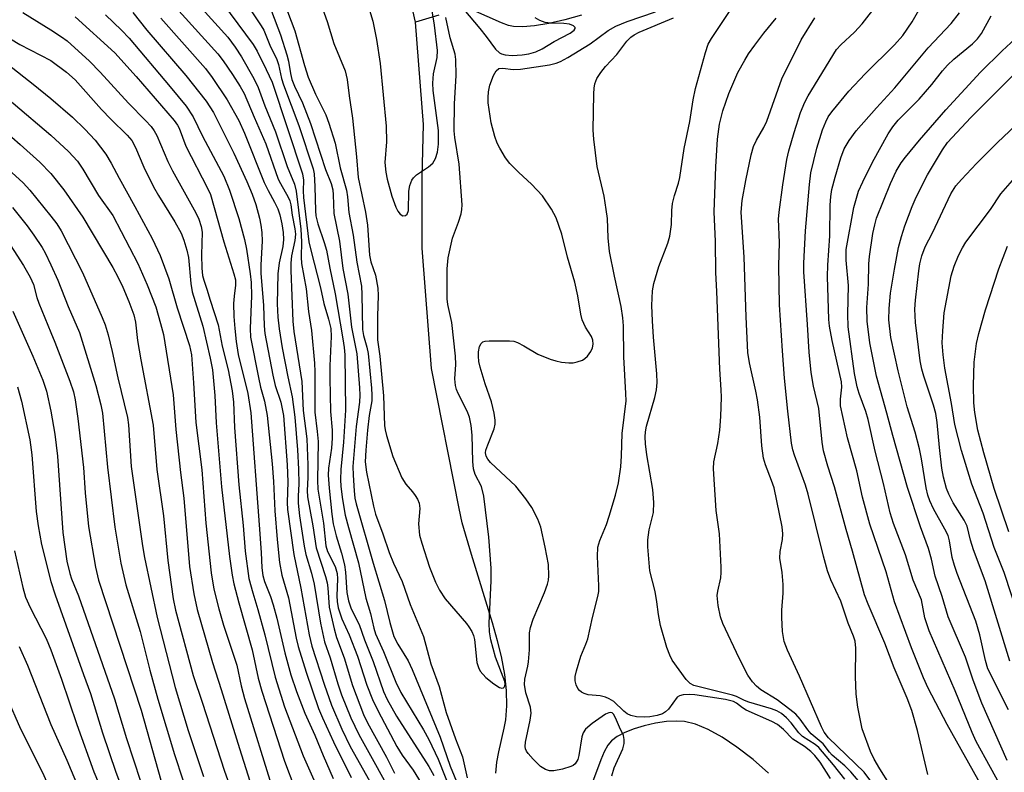
# Model space of a CAD drawing. Units: inches. Extents: x 1177771 to 1183771, y 549457 to 553458.
# Drawn here: x 1178994 to 1179190, y 550746 to 550896 of the extents above; entities that cross this region are included whole.
import ezdxf

# ---------------------------------------------------------------- set-up
doc = ezdxf.new("R2010")
doc.units = ezdxf.units.IN
doc.header["$MEASUREMENT"] = 0
doc.layers.add('HYDRO-Single Line Stream', color=4, linetype='Continuous')
doc.layers.add('Undefined', color=1, linetype='Continuous')

msp = doc.modelspace()

# ---------------------------------------------------------------- linework, layer by layer
at = {"layer": 'HYDRO-Single Line Stream'}
for points in [[(1179072.62, 550895.37), (1179069.21, 550910.29)], [(1179077.23, 550896.75), (1179072.62, 550895.37)], [(1179105.6, 550896.77), (1179102.33, 550895.85), (1179099.14, 550895.11), (1179096.28, 550894.62), (1179093.93, 550894.42), (1179092.09, 550894.51), (1179091.07, 550894.75), (1179089.72, 550895.23), (1179084.02, 550897.75)], [(1179088.6, 550745.96), (1179088.78, 550748.11), (1179089.16, 550750.19), (1179090.24, 550754.88), (1179090.55, 550756.57), (1179090.78, 550759.35), (1179090.72, 550762.36), (1179090.36, 550765.56), (1179089.69, 550769.16), (1179088.94, 550772.25), (1179087.93, 550775.87), (1179083.73, 550789.48), (1179081.91, 550795.73), (1179081.3, 550798.59), (1179075.75, 550826.47), (1179073.9, 550850.38), (1179073.89, 550864.61), (1179074.18, 550875.05), (1179072.62, 550895.37)], [(1179142.88, 550745.91), (1179139.77, 550748.64), (1179136.57, 550751.12), (1179133.64, 550753.07), (1179130.86, 550754.61), (1179128.31, 550755.67), (1179126.13, 550756.21), (1179124.52, 550756.31), (1179122.53, 550756.19), (1179120.35, 550755.87), (1179118.13, 550755.36), (1179116.1, 550754.74), (1179114.24, 550754.01), (1179112.76, 550753.23), (1179111.62, 550752.39), (1179110.9, 550751.51), (1179110.15, 550750.16), (1179109.48, 550748.56), (1179107.43, 550743.08)]]:
    msp.add_lwpolyline(points, dxfattribs=at)
at = {"layer": 'Undefined'}
for points, elevation in [([(1179063.26, 550898.42), (1179064.1, 550895.55), (1179064.83, 550891.9), (1179065.59, 550887.13), (1179066.72, 550874.67), (1179066.82, 550871.59), (1179066.5, 550867.45), (1179066.67, 550865.52), (1179066.98, 550864.13), (1179067.91, 550860.76), (1179068.69, 550858.55), (1179069.06, 550857.79), (1179069.52, 550857.15), (1179070.05, 550856.85), (1179070.6, 550856.89), (1179070.94, 550857.18), (1179071.19, 550857.89), (1179071.25, 550861.75), (1179071.47, 550862.91), (1179071.88, 550863.97), (1179072.19, 550864.42), (1179072.8, 550864.97), (1179075.18, 550866.61), (1179076.04, 550867.34), (1179076.6, 550868.23), (1179077, 550869.51), (1179077.16, 550871.12), (1179077.16, 550873.82), (1179076.14, 550881.77), (1179076.02, 550883.24), (1179076.18, 550885.1), (1179076.88, 550888.36), (1179076.94, 550889.73), (1179076.37, 550894.81), (1179074.37, 550907.03)], 284), ([(1179027.45, 550900.99), (1179035.23, 550892.39), (1179036.73, 550890.39), (1179037.97, 550888.46), (1179040.42, 550884.14), (1179041.28, 550882.36), (1179042.61, 550878.76), (1179044.7, 550873.55), (1179047.05, 550866.66), (1179048.49, 550863.13), (1179048.81, 550861.78), (1179049.75, 550854.2), (1179049.87, 550851.67), (1179049.82, 550848.65), (1179049.89, 550847.33), (1179050.83, 550842.32), (1179051.3, 550837.81), (1179051.87, 550834), (1179052.48, 550827.53), (1179052.55, 550825.83), (1179052.55, 550817.76), (1179053.05, 550813.95), (1179053.19, 550811.93), (1179053.08, 550804.17), (1179053.17, 550802.42), (1179054.3, 550795.7), (1179054.74, 550791.15), (1179055.1, 550790.06), (1179056.6, 550787.03), (1179057.02, 550785.67), (1179057.09, 550784.59), (1179056.96, 550781.21), (1179057.03, 550780.13), (1179057.23, 550778.82), (1179057.9, 550776.65), (1179059.4, 550773.46), (1179061.06, 550769.24), (1179062.93, 550763.47), (1179064.06, 550760.6), (1179065.15, 550758.26), (1179068.88, 550751.23), (1179069.92, 550749.54), (1179072.15, 550746.52), (1179075.67, 550740.8)], 296), ([(1179037.36, 550901.48), (1179041.89, 550894.67), (1179042.38, 550893.76), (1179043.61, 550890.82), (1179045, 550887.93), (1179045.32, 550886.95), (1179045.94, 550884.18), (1179046.31, 550882.91), (1179049.38, 550874.82), (1179052.22, 550866.2), (1179052.4, 550865.19), (1179052.56, 550862.69), (1179052.67, 550857.82), (1179052.77, 550856.81), (1179053.14, 550855.28), (1179054.42, 550851.53), (1179054.85, 550849.99), (1179055.51, 550846.41), (1179056.63, 550841.31), (1179058.13, 550832.37), (1179058.39, 550830.61), (1179058.51, 550829.17), (1179058.69, 550818.16), (1179058.29, 550811.83), (1179057.73, 550806.36), (1179057.65, 550804.39), (1179057.7, 550802.96), (1179058.06, 550800.42), (1179058.62, 550797.31), (1179059.24, 550794.82), (1179061.26, 550787.78), (1179062.68, 550780.78), (1179063.66, 550777.68), (1179064.32, 550774.82), (1179064.66, 550773.68), (1179066.19, 550770.16), (1179068.65, 550764.05), (1179069.7, 550761.98), (1179074.17, 550754.59), (1179075.24, 550752.66), (1179077.08, 550748.71), (1179079.9, 550741.72)], 292), ([(1179174.55, 550745.68), (1179172.52, 550754.45), (1179171.41, 550758.42), (1179170.48, 550760.89), (1179167.87, 550766.87), (1179165.99, 550771.83), (1179162.67, 550779.57), (1179161.96, 550781.4), (1179159.56, 550790.1), (1179158.28, 550794.43), (1179156.01, 550802.89), (1179154.63, 550807.03), (1179153.78, 550810.08), (1179153.51, 550811.8), (1179152.9, 550818.47), (1179151.84, 550822.93), (1179151.34, 550825.68), (1179150.93, 550829.69), (1179150.63, 550835.23), (1179149.91, 550845.72), (1179149.9, 550847.4), (1179150.22, 550853.85), (1179150.98, 550863.06), (1179151.3, 550865.43), (1179152.48, 550870.32), (1179153.63, 550873.94), (1179154.24, 550875.58), (1179154.76, 550876.55), (1179155.47, 550877.56), (1179158.82, 550881.68), (1179162.06, 550885.08), (1179167.93, 550890.87), (1179169.56, 550892.71), (1179171.46, 550895.46), (1179174.45, 550900.75)], 300), ([(1178945.65, 550900.25), (1178950.7, 550895.42), (1178952.2, 550894.28), (1178957.09, 550891.32), (1178958.27, 550890.51), (1178959.29, 550889.56), (1178960.88, 550887.57), (1178961.55, 550886.91), (1178962.47, 550886.36), (1178965.72, 550884.84), (1178967.13, 550884.06), (1178970, 550881.92), (1178971.71, 550880.75), (1178980.2, 550875.48), (1178986.2, 550870.88), (1178994.48, 550863.39), (1178995.8, 550861.92), (1179000, 550856.77)], 318), ([(1179023.54, 550899.73), (1179033.24, 550889.08), (1179034.33, 550887.66), (1179036.18, 550884.95), (1179037.71, 550882.61), (1179038.52, 550881.18), (1179040.46, 550876.48), (1179042.79, 550871.17), (1179045.27, 550864.15), (1179045.7, 550863.25), (1179047.25, 550860.54), (1179047.56, 550859.81), (1179047.78, 550859.01), (1179048.05, 550857), (1179048.6, 550854.25), (1179048.7, 550853.2), (1179048.59, 550851.91), (1179047.93, 550848.89), (1179047.81, 550847.41), (1179047.81, 550845.95), (1179048.17, 550835.91), (1179048.4, 550833.81), (1179049.94, 550823.87), (1179050.26, 550818.09), (1179050.94, 550812.44), (1179051.19, 550807.3), (1179051.17, 550804.79), (1179051.01, 550802.16), (1179051.1, 550800.95), (1179052.19, 550795.18), (1179052.85, 550790.8), (1179054.7, 550785.07), (1179055.04, 550783.8), (1179055.17, 550782.84), (1179055.41, 550778.99), (1179056.4, 550774.67), (1179056.9, 550772.94), (1179058.39, 550768.86), (1179060.02, 550763.38), (1179062.23, 550757.61), (1179063.05, 550755.95), (1179066.8, 550749.12), (1179068.41, 550745.92)], 298), ([(1179034.21, 550899.16), (1179040.31, 550890.96), (1179041.1, 550889.59), (1179042.9, 550885.98), (1179044.03, 550883.41), (1179050.11, 550865.2), (1179050.3, 550863.94), (1179050.24, 550861.85), (1179050.31, 550860.47), (1179051.39, 550851.69), (1179051.74, 550850.02), (1179053.68, 550842.51), (1179054.37, 550839.43), (1179055.3, 550836.26), (1179055.71, 550834.42), (1179055.8, 550832.84), (1179055.56, 550826.97), (1179055.55, 550824.52), (1179055.68, 550817.89), (1179056, 550814.21), (1179056.03, 550812.57), (1179055.89, 550810.6), (1179055.29, 550806.6), (1179055.22, 550805.21), (1179055.41, 550802.62), (1179055.94, 550797.48), (1179056.21, 550795.58), (1179056.78, 550793.19), (1179057.89, 550789.7), (1179058.48, 550787.38), (1179058.68, 550785.93), (1179058.91, 550781.89), (1179059.23, 550780.24), (1179059.82, 550778.62), (1179061.41, 550775.52), (1179062.44, 550772.45), (1179064.14, 550768.17), (1179066.23, 550762.2), (1179066.98, 550760.62), (1179068.83, 550757.3), (1179075.22, 550747.29), (1179076.22, 550745.49)], 294), ([(1179053.73, 550899.01), (1179055.04, 550895.51), (1179056.37, 550891.12), (1179058.62, 550885.67), (1179059, 550883.98), (1179059.36, 550880.7), (1179060.05, 550876.26), (1179060.87, 550868.6), (1179061.19, 550864.49), (1179062.65, 550857.6), (1179063.07, 550854.99), (1179063.42, 550849), (1179063.72, 550847.72), (1179064.65, 550845.06), (1179065.11, 550842.43), (1179065.18, 550841.02), (1179065.03, 550836.87), (1179065.06, 550832.19), (1179065.48, 550828.91), (1179066.25, 550821), (1179066.45, 550815.13), (1179066.56, 550814.27), (1179066.83, 550813.14), (1179068.1, 550808.93), (1179069.89, 550804.73), (1179070.65, 550803.42), (1179071.99, 550801.9), (1179072.51, 550801.19), (1179072.97, 550800.46), (1179073.31, 550799.69), (1179073.45, 550798.61), (1179073.19, 550795.52), (1179073.4, 550793.29), (1179073.84, 550791.69), (1179075.4, 550786.96), (1179076.54, 550783.93), (1179077.39, 550782.38), (1179078.51, 550780.65), (1179082.72, 550775.75), (1179083.23, 550775.06), (1179083.79, 550774.1), (1179084.12, 550773.35), (1179084.34, 550772.54), (1179084.82, 550767.98), (1179085.14, 550766.96), (1179085.49, 550766.25), (1179086.59, 550765), (1179088.16, 550763.7), (1179089.34, 550762.99), (1179089.76, 550762.88), (1179090.1, 550762.93), (1179090.27, 550763.06), (1179090.39, 550763.29), (1179090.44, 550763.7), (1179090.37, 550764.19), (1179088.53, 550769), (1179087.58, 550772.47), (1179087.29, 550774.08), (1179087.28, 550775.76), (1179087.67, 550784.22), (1179087.68, 550786.73), (1179087.22, 550792.87), (1179086.16, 550801.03), (1179085.74, 550803), (1179084.49, 550805.39), (1179084.14, 550806.5), (1179084.02, 550807.96), (1179083.89, 550813.19), (1179083.65, 550815.15), (1179083.33, 550816.8), (1179082.88, 550818), (1179081.06, 550821.49), (1179080.75, 550822.28), (1179080.56, 550823.06), (1179080.43, 550824.4), (1179080.59, 550827.26), (1179080.52, 550828.92), (1179079.8, 550835.6), (1179079.06, 550839.23), (1179078.9, 550840.35), (1179078.9, 550846.28), (1179079.07, 550848.51), (1179079.93, 550852.38), (1179081.13, 550855.6), (1179081.66, 550857.27), (1179081.83, 550858.12), (1179081.87, 550859.01), (1179081.26, 550867.13), (1179080.43, 550872.41), (1179080.28, 550873.74), (1179080.34, 550879.15), (1179080.67, 550884.79), (1179080.63, 550887.95), (1179080.46, 550888.99), (1179079.47, 550892.23), (1179078.61, 550896.29)], 286), ([(1179166.95, 550743.74), (1179165.01, 550746.81), (1179163.88, 550748.73), (1179163.12, 550750.23), (1179161.49, 550754.77), (1179160.61, 550759.06), (1179160.3, 550761.69), (1179160.17, 550765.18), (1179160.22, 550770.79), (1179160.08, 550772.2), (1179159.76, 550773.22), (1179158.73, 550775.81), (1179157.28, 550780.14), (1179155.28, 550784.38), (1179154.6, 550786.2), (1179153.8, 550789.13), (1179150.75, 550801.43), (1179150.19, 550803.23), (1179148.02, 550809.2), (1179147.7, 550810.27), (1179147.43, 550811.63), (1179146.68, 550818), (1179146.03, 550824.56), (1179145.61, 550829.97), (1179145.07, 550839.1), (1179144.91, 550846.91), (1179145.01, 550851.56), (1179144.86, 550856.15), (1179144.97, 550857.56), (1179145.73, 550863.02), (1179146.53, 550868.03), (1179146.88, 550869.76), (1179147.94, 550873.44), (1179149.22, 550877.41), (1179150.1, 550879.44), (1179150.75, 550880.7), (1179156.41, 550889.93), (1179157.22, 550890.89), (1179160, 550893.41), (1179161.48, 550895.03), (1179164.53, 550898.96)], 298), ([(1178938.41, 550898.31), (1178941.26, 550895.38), (1178948.56, 550886.42), (1178952.84, 550880.8), (1178953.91, 550879.62), (1178956.11, 550877.7), (1178958.51, 550876.27), (1178960.65, 550875.35), (1178964.23, 550874.1), (1178966.37, 550873.26), (1178967.52, 550872.7), (1178969.14, 550871.68), (1178976.97, 550866.3), (1178980.03, 550864.05), (1178982.9, 550861.6), (1178987.7, 550856.83), (1178989.11, 550855.22), (1178990.1, 550853.87), (1178994.56, 550846.93), (1178995.9, 550844.65), (1178996.55, 550843.15), (1178997.23, 550840.56), (1178997.59, 550839.47), (1179000, 550833.63)], 322), ([(1178962.87, 550896.82), (1178971.2, 550891.96), (1178974.62, 550890.17), (1178982.18, 550885.47), (1178990.72, 550880.6), (1178992.48, 550879.29), (1179000, 550872.89)], 314), ([(1178981.23, 550897.31), (1178986.61, 550895.16), (1178988.55, 550894.14), (1178993.87, 550890.93), (1179000, 550887.74)], 310), ([(1178994.43, 550897.32), (1179000, 550893.85)], 308), ([(1179010.89, 550896.86), (1179014.07, 550893.78), (1179015.6, 550892.17), (1179023.77, 550882.5), (1179026.92, 550878.64), (1179028.36, 550876.53), (1179030.18, 550872.69), (1179034.41, 550864.74), (1179035.59, 550861.96), (1179037.42, 550856.29), (1179038.53, 550852.16), (1179038.94, 550850.22), (1179039.67, 550845.3), (1179039.86, 550843.55), (1179039.97, 550840.91), (1179039.71, 550834.42), (1179039.76, 550832.7), (1179041.31, 550824.66), (1179041.77, 550822.72), (1179042.55, 550819.95), (1179043.05, 550817.09), (1179044.03, 550807.49), (1179044.3, 550803.97), (1179044.58, 550798.17), (1179045.04, 550792.43), (1179045.55, 550787.86), (1179046.01, 550785.36), (1179047.3, 550780.8), (1179048.86, 550772.81), (1179049.26, 550771.12), (1179050.83, 550766.02), (1179053.31, 550758.81), (1179054.08, 550756.92), (1179056.24, 550752.14), (1179059.76, 550745.08)], 304), ([(1179016.3, 550897.3), (1179019.15, 550893.8), (1179026.89, 550884.78), (1179030.95, 550879.63), (1179032.4, 550877.43), (1179036.44, 550869.29), (1179039.03, 550863.69), (1179040.11, 550861.15), (1179040.78, 550859.1), (1179041.53, 550856.37), (1179041.82, 550854.97), (1179042, 550853.53), (1179042.06, 550851.79), (1179041.82, 550847.1), (1179041.81, 550845.42), (1179042.34, 550839.02), (1179042.48, 550834.97), (1179042.63, 550833.4), (1179044.17, 550825.11), (1179044.69, 550823.09), (1179045.82, 550819.76), (1179046.33, 550817.1), (1179047.06, 550807.27), (1179047.15, 550803.91), (1179047.06, 550799.82), (1179047.11, 550798.39), (1179048.36, 550789.45), (1179049.76, 550782.73), (1179051.45, 550773.46), (1179051.99, 550771.19), (1179054.42, 550763.67), (1179055.86, 550759.49), (1179057.91, 550754.67), (1179059.59, 550751.26), (1179064, 550743.38)], 302), ([(1179043.93, 550897.59), (1179045.73, 550892.85), (1179046.97, 550888.9), (1179047.3, 550887.62), (1179047.68, 550885.16), (1179047.97, 550883.99), (1179048.52, 550882.63), (1179050.07, 550879.35), (1179051.69, 550875.22), (1179054.71, 550866.03), (1179055.79, 550863.25), (1179056.12, 550862.01), (1179056.23, 550861.03), (1179056.36, 550857.31), (1179057.49, 550851.79), (1179058.15, 550846.36), (1179059.15, 550841.24), (1179059.84, 550834.66), (1179060.91, 550829.36), (1179061.45, 550822.62), (1179061.51, 550821.16), (1179061.45, 550819.74), (1179060.78, 550814.9), (1179060.14, 550806.93), (1179060.16, 550805.23), (1179060.39, 550802.1), (1179060.54, 550800.68), (1179060.77, 550799.56), (1179064.14, 550787.73), (1179066.43, 550780.29), (1179067.49, 550775.91), (1179068.31, 550773.14), (1179069.05, 550771.6), (1179071.1, 550768.32), (1179071.94, 550766.54), (1179077.48, 550753.11), (1179079.52, 550747.35), (1179081.1, 550743.51)], 290), ([(1179047.14, 550897.49), (1179048.56, 550893.64), (1179050.49, 550886.73), (1179051.24, 550884.41), (1179052.69, 550881.04), (1179054.73, 550876.93), (1179055.36, 550875.28), (1179056.6, 550871.28), (1179057.63, 550866.41), (1179058.87, 550861.96), (1179059.06, 550860.65), (1179059.3, 550857.51), (1179060.21, 550853), (1179060.91, 550847.62), (1179061.83, 550842.86), (1179061.94, 550841.22), (1179062.07, 550834.2), (1179062.25, 550833.06), (1179062.9, 550830.68), (1179063.16, 550829.42), (1179063.84, 550822.54), (1179063.92, 550821.14), (1179063.9, 550820.04), (1179063.38, 550817.08), (1179063.02, 550814.21), (1179062.68, 550810.18), (1179062.58, 550807.9), (1179062.81, 550805.85), (1179064.2, 550799.05), (1179064.66, 550797.45), (1179066.11, 550793.53), (1179067.33, 550789.87), (1179068.23, 550787.7), (1179069.94, 550784.1), (1179071.56, 550779.48), (1179074.17, 550773.12), (1179075.67, 550767.72), (1179077.33, 550763.15), (1179078.7, 550758.01), (1179080.53, 550752.75), (1179081.95, 550749.22), (1179082.86, 550745.01)], 288), ([(1179082.21, 550897.9), (1179085.37, 550894.14), (1179086.66, 550892.52), (1179088.51, 550889.98), (1179089.29, 550889.3), (1179089.72, 550889.07), (1179090.42, 550888.86), (1179091.83, 550888.78), (1179093.85, 550888.91), (1179095.18, 550889.11), (1179096.57, 550889.51), (1179097.81, 550890.09), (1179100.17, 550891.51), (1179103.37, 550893.17), (1179104.15, 550893.78), (1179104.36, 550894.12), (1179104.38, 550894.29), (1179104.07, 550894.67), (1179103.21, 550894.97), (1179102.11, 550895.09), (1179099.49, 550895.18), (1179098.37, 550895.33), (1179097.36, 550895.71), (1179096.42, 550896.23)], 286), ([(1179111.69, 550745.38), (1179112.15, 550747), (1179113.83, 550750.75), (1179114.13, 550751.82), (1179114.15, 550752.65), (1179114, 550753.45), (1179113.2, 550755.07), (1179112.43, 550756.98), (1179112.03, 550757.67), (1179111.73, 550757.91), (1179111.43, 550758), (1179111.04, 550757.95), (1179110.42, 550757.69), (1179107.74, 550755.81), (1179106.42, 550754.66), (1179105.97, 550753.93), (1179105.71, 550753.15), (1179105.1, 550749.48), (1179104.89, 550748.67), (1179104.39, 550747.8), (1179104, 550747.47), (1179103.51, 550747.24), (1179101.83, 550746.76), (1179100.1, 550746.43), (1179099.25, 550746.43), (1179098.44, 550746.65), (1179097.48, 550747.28), (1179096, 550748.74), (1179095.02, 550749.84), (1179094.7, 550750.31), (1179094.5, 550750.79), (1179094.41, 550751.27), (1179094.47, 550752.12), (1179095.42, 550756.49), (1179095.59, 550757.9), (1179095.47, 550759.1), (1179094.52, 550761.95), (1179094.27, 550763.58), (1179094.36, 550764.63), (1179094.97, 550767.24), (1179095.1, 550768.12), (1179095.25, 550770.46), (1179095.29, 550773.84), (1179095.5, 550774.95), (1179096.03, 550776.57), (1179098.3, 550781.89), (1179098.87, 550783.53), (1179099.07, 550784.37), (1179099.15, 550785.2), (1179099.08, 550787.47), (1179098.43, 550790.92), (1179097.54, 550794.87), (1179096.94, 550796.46), (1179095.72, 550798.8), (1179094.58, 550800.5), (1179092.57, 550803.02), (1179087.54, 550807.77), (1179086.97, 550808.4), (1179086.63, 550808.99), (1179086.54, 550809.65), (1179086.62, 550810.18), (1179086.97, 550811.25), (1179088.27, 550814.46), (1179088.48, 550815.4), (1179088.47, 550816.15), (1179088.23, 550817.56), (1179087.7, 550819.8), (1179086.48, 550823.41), (1179085.46, 550826.72), (1179085.22, 550827.87), (1179085.11, 550828.95), (1179085.15, 550829.77), (1179085.35, 550830.81), (1179085.65, 550831.46), (1179085.99, 550831.74), (1179086.45, 550831.89), (1179087.26, 550831.98), (1179091.32, 550832), (1179092.16, 550831.88), (1179092.91, 550831.61), (1179094.13, 550830.99), (1179096.94, 550829.33), (1179099.38, 550828.35), (1179100.49, 550827.99), (1179101.63, 550827.75), (1179103.09, 550827.58), (1179103.95, 550827.59), (1179104.77, 550827.76), (1179105.8, 550828.15), (1179106.28, 550828.43), (1179106.8, 550828.9), (1179107.46, 550829.82), (1179107.82, 550830.57), (1179107.97, 550831.33), (1179107.92, 550832.08), (1179107.65, 550832.81), (1179106.44, 550834.69), (1179105.77, 550836.17), (1179105.51, 550837.27), (1179104.91, 550840.89), (1179104.31, 550843.61), (1179102.86, 550848.59), (1179101.72, 550853.2), (1179100.61, 550856.42), (1179099.64, 550858.18), (1179097.88, 550860.83), (1179095.67, 550863.15), (1179093.15, 550865.44), (1179091.35, 550867.26), (1179090.49, 550868.36), (1179089.37, 550870.28), (1179088.87, 550871.28), (1179088.35, 550872.6), (1179087.64, 550875.35), (1179087.08, 550879.3), (1179087.04, 550880.41), (1179087.12, 550881.5), (1179087.41, 550882.87), (1179088.14, 550884.78), (1179088.68, 550885.7), (1179089.2, 550886.13), (1179089.95, 550886.24), (1179092.04, 550885.97), (1179093.49, 550886.06), (1179099.27, 550886.87), (1179100.57, 550887.19), (1179101.42, 550887.53), (1179102.89, 550888.35), (1179107.33, 550891.08), (1179110.96, 550893.69), (1179112.44, 550894.57), (1179114.71, 550895.54), (1179120.38, 550897.41)], 288), ([(1179158.02, 550744.74), (1179155.8, 550747.57), (1179152.84, 550751.03), (1179152.15, 550751.61), (1179149.6, 550753.24), (1179148.88, 550753.98), (1179147.34, 550755.92), (1179146.44, 550756.94), (1179145.43, 550757.79), (1179144.54, 550758.32), (1179143.46, 550758.72), (1179138.92, 550760.04), (1179138.1, 550760.38), (1179136.51, 550761.18), (1179135.68, 550761.48), (1179128, 550763.41), (1179127.26, 550763.77), (1179126.45, 550764.57), (1179123.71, 550768.44), (1179123.19, 550769.44), (1179122.62, 550770.95), (1179121.37, 550775.33), (1179120.94, 550777.49), (1179120.64, 550780.03), (1179120.29, 550782.07), (1179119.21, 550786.2), (1179118.84, 550790.98), (1179118.84, 550792.4), (1179119.09, 550794.34), (1179119.95, 550797.82), (1179120.02, 550799.81), (1179119.81, 550802.38), (1179118.61, 550809.26), (1179118.36, 550811.46), (1179118.29, 550812.85), (1179118.35, 550813.88), (1179118.58, 550815.01), (1179120.26, 550820.67), (1179120.53, 550822.22), (1179120.66, 550823.67), (1179120.63, 550825.43), (1179119.96, 550832.69), (1179119.73, 550835.92), (1179119.66, 550839.02), (1179119.74, 550841.92), (1179120.03, 550843.36), (1179121.04, 550846.78), (1179122.79, 550851.39), (1179123.21, 550852.82), (1179123.53, 550855.11), (1179123.61, 550857.9), (1179123.77, 550859.27), (1179124.14, 550860.89), (1179124.96, 550863.34), (1179125.23, 550864.45), (1179126.09, 550870.26), (1179127.18, 550875.63), (1179127.87, 550879.93), (1179128.34, 550882.15), (1179130.28, 550889.33), (1179130.84, 550891), (1179131.48, 550892.13), (1179135.49, 550898.08)], 292), ([(1179185.52, 550742.95), (1179178.39, 550755.64), (1179174.65, 550762.85), (1179173.7, 550764.89), (1179171.31, 550770.87), (1179167.91, 550780.01), (1179166.28, 550786.03), (1179163.03, 550795.48), (1179161.55, 550800.85), (1179160.45, 550806.11), (1179158.55, 550812.65), (1179157.19, 550819.03), (1179157.16, 550820.34), (1179157.44, 550822.74), (1179157.37, 550823.78), (1179155.5, 550832.05), (1179154.96, 550834.87), (1179154.85, 550836.23), (1179154.62, 550844.8), (1179154.69, 550847.05), (1179155.07, 550852.85), (1179155.12, 550858.96), (1179155.24, 550860.67), (1179155.48, 550862.05), (1179156.13, 550864.51), (1179157.25, 550868.38), (1179157.92, 550870.15), (1179158.91, 550871.86), (1179160.29, 550873.73), (1179164.33, 550878.35), (1179168.02, 550882.33), (1179174.66, 550890.25), (1179179.23, 550895.13), (1179180.86, 550897.25)], 302), ([(1178956.25, 550896.43), (1178960.45, 550893.76), (1178966.56, 550890.3), (1178970.72, 550887.07), (1178971.76, 550886.35), (1178981.41, 550880.66), (1178986.24, 550877.56), (1178988.89, 550875.42), (1178993.91, 550871.02), (1178997.81, 550867.49), (1179000, 550865.25)], 316), ([(1178974.25, 550895.98), (1178976.7, 550895.08), (1178984.61, 550891.2), (1178988.31, 550889.21), (1178989.9, 550888.16), (1178991.53, 550886.95), (1178996.49, 550883.06), (1179000, 550880.16)], 312), ([(1179004.86, 550896.42), (1179012.72, 550889.26), (1179016.98, 550884.58), (1179024.53, 550875.8), (1179025.21, 550874.89), (1179025.56, 550874.29), (1179026.89, 550870.71), (1179031.16, 550862.38), (1179031.76, 550861.07), (1179032.55, 550858.52), (1179034.45, 550851.65), (1179036.46, 550845.32), (1179036.74, 550844.08), (1179036.75, 550843.04), (1179036.47, 550840.87), (1179036.4, 550839.43), (1179036.42, 550836.78), (1179036.6, 550834.39), (1179036.87, 550831.86), (1179037.29, 550829.27), (1179039.19, 550821.49), (1179039.84, 550817.64), (1179041.49, 550795.38), (1179041.86, 550789.82), (1179041.98, 550786.8), (1179042.19, 550785.3), (1179042.55, 550784.09), (1179043.73, 550781.07), (1179044.26, 550779.46), (1179044.99, 550776.76), (1179046.57, 550769.89), (1179047.81, 550765.49), (1179048.88, 550762.22), (1179050.58, 550757.89), (1179052.57, 550753.53), (1179054.19, 550749.45), (1179056.22, 550744.85)], 306), ([(1179021.9, 550896.19), (1179030.79, 550886.18), (1179032.11, 550884.37), (1179035.09, 550879.9), (1179037.4, 550875.84), (1179038.55, 550873.26), (1179042.48, 550863.5), (1179043.25, 550861.91), (1179044.55, 550859.55), (1179045.16, 550858.22), (1179045.56, 550857.01), (1179045.99, 550855.27), (1179046.24, 550853.55), (1179046.34, 550852.11), (1179046.19, 550850.74), (1179045.47, 550847.52), (1179045.2, 550845.32), (1179045.09, 550839.35), (1179045.19, 550836.65), (1179045.44, 550834.37), (1179046.05, 550830.57), (1179047.17, 550824.79), (1179048.02, 550820.84), (1179048.55, 550816.81), (1179049.1, 550810.26), (1179049.31, 550806.46), (1179049.39, 550803.54), (1179049.23, 550801.06), (1179049.27, 550799.66), (1179049.53, 550797.15), (1179050.44, 550791.11), (1179050.78, 550789.45), (1179051.87, 550785.73), (1179052.4, 550783.52), (1179053.66, 550775.81), (1179054.47, 550772.09), (1179055.59, 550768.88), (1179057.14, 550763.73), (1179057.89, 550761.53), (1179059.71, 550756.94), (1179061.28, 550753.66), (1179069.03, 550739.74)], 300), ([(1179155.18, 550744.89), (1179153.15, 550748.12), (1179152.07, 550749.45), (1179151.28, 550750.24), (1179149.99, 550751.23), (1179147.72, 550752.72), (1179145.86, 550754.65), (1179144.64, 550755.64), (1179143.52, 550756.23), (1179138.42, 550758.49), (1179137.67, 550758.93), (1179136.45, 550759.86), (1179135.87, 550760.18), (1179134.31, 550760.59), (1179128.17, 550761.55), (1179127.04, 550761.62), (1179125.9, 550761.53), (1179125.13, 550761.33), (1179124.7, 550761.04), (1179122.93, 550758.65), (1179122.37, 550758.15), (1179121.73, 550757.77), (1179120.71, 550757.41), (1179119.26, 550757.16), (1179118.08, 550757.07), (1179116.61, 550757.17), (1179115.47, 550757.39), (1179114.7, 550757.73), (1179114.04, 550758.26), (1179112.06, 550760.17), (1179111.16, 550760.74), (1179110.41, 550761.03), (1179109.36, 550761.3), (1179106.98, 550761.52), (1179106.16, 550761.79), (1179105.66, 550762.04), (1179105.23, 550762.37), (1179104.92, 550762.79), (1179104.58, 550763.52), (1179104.38, 550764.31), (1179104.39, 550765.16), (1179104.64, 550766.31), (1179105.51, 550769.19), (1179106.52, 550771.58), (1179106.87, 550772.66), (1179107.82, 550776.89), (1179108.91, 550781.07), (1179109.06, 550782.08), (1179109.11, 550783.19), (1179108.82, 550789.03), (1179108.9, 550790.91), (1179109.25, 550792.26), (1179110.58, 550795.4), (1179111.16, 550797.05), (1179112.37, 550801.23), (1179112.97, 550803.74), (1179113.48, 550806.88), (1179113.61, 550809.1), (1179113.7, 550813.51), (1179114.51, 550820.04), (1179114.48, 550821.48), (1179114.06, 550828.8), (1179113.99, 550834.97), (1179113.89, 550836.54), (1179113.5, 550838.78), (1179112.17, 550844.82), (1179111.22, 550849.73), (1179110.93, 550852.48), (1179110.78, 550856.32), (1179110.56, 550858.11), (1179110.13, 550860.75), (1179108.74, 550866.63), (1179108.06, 550872.13), (1179107.96, 550873.87), (1179108.08, 550881.12), (1179108.15, 550882.28), (1179108.29, 550883.1), (1179108.66, 550884.15), (1179109.48, 550885.37), (1179110.43, 550886.54), (1179112.65, 550888.97), (1179114.67, 550891.63), (1179115.43, 550892.38), (1179116.09, 550892.84), (1179117.09, 550893.36), (1179123.94, 550896.23)], 290), ([(1179161.84, 550743.18), (1179159.21, 550746.23), (1179158.03, 550747.38), (1179155.51, 550749.5), (1179154.96, 550750.1), (1179153.7, 550751.75), (1179151.37, 550753.76), (1179150.71, 550754.53), (1179149.15, 550756.68), (1179148.26, 550757.66), (1179147.13, 550758.59), (1179144.55, 550760.5), (1179141.33, 550762.53), (1179140.44, 550763.26), (1179139.64, 550764.08), (1179138.73, 550765.46), (1179137, 550768.81), (1179133.79, 550775.75), (1179133.27, 550777.06), (1179132.83, 550779.32), (1179132.65, 550781.31), (1179132.74, 550782.13), (1179133.35, 550784.79), (1179133.45, 550785.84), (1179133.44, 550786.93), (1179133.07, 550793.56), (1179132.44, 550798.21), (1179131.9, 550806.48), (1179132, 550807.92), (1179132.77, 550811.54), (1179133.17, 550814.17), (1179133.36, 550816.9), (1179133.48, 550820.75), (1179133.46, 550822.21), (1179133.16, 550826.36), (1179132.56, 550841.79), (1179132.34, 550845.56), (1179132.28, 550851.73), (1179132.03, 550857.67), (1179132.36, 550866.61), (1179132.72, 550872.08), (1179133.1, 550875.09), (1179133.76, 550877.74), (1179134.96, 550881.16), (1179136.76, 550885.35), (1179138.13, 550887.85), (1179138.9, 550889.08), (1179140.12, 550890.78), (1179141.92, 550893.16), (1179144.38, 550896.19)], 294), ([(1179163.39, 550744.07), (1179161.88, 550746.11), (1179154.81, 550752.98), (1179153.91, 550754.09), (1179153.38, 550755.14), (1179149, 550765.27), (1179146.61, 550770.44), (1179146, 550772.14), (1179145.65, 550774.12), (1179145.5, 550776.93), (1179145.51, 550778.34), (1179145.78, 550781.75), (1179145.75, 550783.51), (1179145.56, 550785.86), (1179145.1, 550788.73), (1179145.2, 550790.03), (1179145.66, 550792.43), (1179145.68, 550793.55), (1179145.57, 550794.96), (1179143.96, 550802.69), (1179143.47, 550804.19), (1179142.24, 550807.31), (1179141.86, 550808.65), (1179141.53, 550811.08), (1179141.1, 550816.75), (1179140.65, 550820.25), (1179140.33, 550821.97), (1179139.04, 550827.56), (1179138.75, 550829.65), (1179138.38, 550836.74), (1179138.04, 550848.62), (1179137.42, 550857.56), (1179137.59, 550859.88), (1179138.34, 550863.89), (1179139.43, 550868.99), (1179139.88, 550870.64), (1179140.43, 550871.88), (1179141.94, 550874.44), (1179142.54, 550875.71), (1179145.52, 550884.09), (1179149.32, 550891.85), (1179152.07, 550896.27)], 296), ([(1179189.86, 550741.89), (1179184.17, 550752.24), (1179183.37, 550754.02), (1179179.98, 550762.33), (1179174.84, 550774.29), (1179173.98, 550776.83), (1179173.28, 550780.42), (1179171.64, 550784.36), (1179170.13, 550789.38), (1179167.76, 550795.64), (1179167.06, 550797.74), (1179165.72, 550803.59), (1179164.05, 550810.01), (1179162.66, 550816.33), (1179162.2, 550817.89), (1179160.9, 550821.46), (1179160.51, 550822.82), (1179159.98, 550825.46), (1179158.72, 550834.78), (1179158.64, 550837.29), (1179158.76, 550842.98), (1179158.3, 550848.03), (1179158.33, 550850.12), (1179159.82, 550858.49), (1179160.76, 550861.74), (1179161.6, 550863.63), (1179163.58, 550867.52), (1179166.69, 550873.15), (1179167.63, 550874.54), (1179168.64, 550875.86), (1179172.86, 550880.03), (1179175.37, 550882.97), (1179177.5, 550885.72), (1179178.47, 550886.82), (1179179.76, 550888.05), (1179183.46, 550891.07), (1179184.44, 550892.06), (1179185.23, 550893.13), (1179187.15, 550896.62)], 304), ([(1179000, 550893.85), (1179002.15, 550892.49), (1179003.24, 550891.69), (1179007.7, 550887.63), (1179009.85, 550885.44), (1179015.45, 550879.26), (1179018.87, 550875.82), (1179019.97, 550874.6), (1179020.58, 550873.76), (1179021.11, 550872.81), (1179023.33, 550867.67), (1179024.22, 550865.8), (1179028.88, 550857.44), (1179029.48, 550856.15), (1179029.91, 550854.73), (1179030.11, 550853.58), (1179029.97, 550849.1), (1179030.08, 550846.41), (1179030.23, 550844.94), (1179030.46, 550844.03), (1179031.09, 550842.28), (1179031.7, 550840.05), (1179033.31, 550835.13), (1179034.13, 550830.94), (1179035.28, 550826.22), (1179036.11, 550822.02), (1179036.34, 550819.77), (1179036.56, 550814.73), (1179037.42, 550803.31), (1179038.27, 550795.24), (1179038.69, 550790.11), (1179039.43, 550784.68), (1179040.19, 550781.79), (1179041.21, 550778.5), (1179042.62, 550773.47), (1179044.66, 550765.03), (1179046.52, 550759.16), (1179050.26, 550749.37), (1179052.37, 550744.6)], 308), ([(1179190.34, 550748.45), (1179185.31, 550759.89), (1179183.57, 550764.42), (1179182.07, 550769.02), (1179178.58, 550777.02), (1179177.44, 550781.1), (1179176.05, 550785.13), (1179175.3, 550788.5), (1179174.73, 550790.64), (1179173.09, 550794.94), (1179170.54, 550802.75), (1179167.57, 550813.1), (1179166.4, 550817.57), (1179164.34, 550824.93), (1179163, 550831.6), (1179162.47, 550835.87), (1179162.43, 550838.61), (1179162.73, 550843.26), (1179162.81, 550847.29), (1179162.93, 550848.74), (1179163.65, 550853.35), (1179163.99, 550855.02), (1179164.38, 550856.35), (1179167.15, 550863.27), (1179168.28, 550865.71), (1179169.24, 550867.36), (1179170.09, 550868.51), (1179172.88, 550871.87), (1179178.14, 550877.91), (1179185.02, 550885.46), (1179189.37, 550889.69), (1179192.78, 550892.88)], 306), ([(1179000, 550887.74), (1179003.13, 550885.46), (1179004.85, 550883.91), (1179010.1, 550877.98), (1179011.93, 550876.06), (1179015.19, 550872.89), (1179016.11, 550871.81), (1179016.87, 550870.44), (1179018.51, 550866.54), (1179020.45, 550862.61), (1179021.44, 550860.86), (1179024.69, 550855.63), (1179025.92, 550853.37), (1179026.47, 550852.02), (1179027.08, 550850.01), (1179027.41, 550848.57), (1179027.87, 550843.39), (1179028.11, 550841.71), (1179030.24, 550834.89), (1179031.75, 550828.53), (1179032.21, 550826.2), (1179032.66, 550821.07), (1179032.89, 550815.68), (1179033.96, 550802.9), (1179035.58, 550789.08), (1179036.13, 550785.31), (1179036.45, 550783.6), (1179037.4, 550779.8), (1179040.06, 550770.49), (1179041.28, 550764.82), (1179042.03, 550762.25), (1179046.51, 550748.34), (1179050.64, 550737.45)], 310), ([(1179190.64, 550758.51), (1179186.52, 550766.7), (1179186.02, 550768.34), (1179184.93, 550773.45), (1179184.13, 550776.21), (1179180.43, 550785.64), (1179179.85, 550787.28), (1179179.44, 550788.85), (1179178.88, 550792.16), (1179178.59, 550793.22), (1179177.97, 550794.51), (1179175.67, 550798.51), (1179174.94, 550800.12), (1179174.57, 550801.24), (1179174.24, 550802.69), (1179173.31, 550808.48), (1179172.91, 550810.48), (1179172.03, 550813.81), (1179170.42, 550818.82), (1179168.65, 550825.98), (1179167.23, 550832.61), (1179166.82, 550836.16), (1179166.86, 550838.43), (1179167.16, 550841.46), (1179167.91, 550846.25), (1179168.73, 550850.51), (1179169.31, 550852.72), (1179169.99, 550854.88), (1179171.43, 550858.72), (1179172.26, 550860.58), (1179174.47, 550864.99), (1179177.5, 550869.98), (1179178.51, 550871.41), (1179183.12, 550876.44), (1179193.33, 550886.62)], 308), ([(1179000, 550880.16), (1179004.29, 550876.47), (1179006.75, 550874.09), (1179008.81, 550871.87), (1179010.98, 550869.11), (1179012.02, 550867.35), (1179013.58, 550864.37), (1179016.76, 550858.73), (1179020.21, 550852.36), (1179021.75, 550848.94), (1179023.52, 550844.28), (1179025.18, 550838.52), (1179027.58, 550831.05), (1179027.98, 550829.2), (1179028.43, 550823.64), (1179028.84, 550815.7), (1179030.08, 550806.29), (1179030.86, 550795.66), (1179031.92, 550785.81), (1179032.47, 550782.53), (1179033.43, 550778.64), (1179034.38, 550775.36), (1179037.05, 550767.42), (1179037.9, 550763.31), (1179038.56, 550760.78), (1179044.22, 550742.59)], 312), ([(1179190.89, 550768.22), (1179185.97, 550784.22), (1179183.63, 550790.38), (1179183.07, 550792.28), (1179182.4, 550795.1), (1179181.8, 550796.26), (1179179.62, 550799.71), (1179178.72, 550801.48), (1179178.31, 550802.56), (1179177.71, 550804.87), (1179177.37, 550806.62), (1179176.87, 550810.73), (1179176.44, 550815.75), (1179176.16, 550817.48), (1179175.71, 550819.19), (1179173.74, 550824.95), (1179173.37, 550826.32), (1179173.03, 550828.01), (1179172.12, 550835.63), (1179172, 550838.28), (1179172.1, 550840.04), (1179172.74, 550845.87), (1179172.96, 550847.29), (1179173.35, 550848.89), (1179174.04, 550850.65), (1179175.49, 550853.44), (1179179.17, 550861.24), (1179180.17, 550862.79), (1179181.24, 550864.06), (1179184.24, 550867.25), (1179188.41, 550871.45), (1179194.46, 550877.16)], 310), ([(1179000, 550872.89), (1179003.55, 550869.62), (1179005.3, 550867.73), (1179006.39, 550866.14), (1179009.5, 550860.92), (1179012.34, 550856.92), (1179017.35, 550847.34), (1179019.21, 550843.1), (1179020.89, 550838.72), (1179021.86, 550835.44), (1179022.41, 550833.22), (1179024.33, 550821.25), (1179024.9, 550814.3), (1179025.82, 550805.78), (1179026.49, 550800.69), (1179027.64, 550787.03), (1179028.44, 550781.59), (1179029.13, 550778.51), (1179032.18, 550767.97), (1179033.92, 550762.57), (1179037.53, 550750.82), (1179042.15, 550736.4)], 314), ([(1179192.73, 550776.75), (1179189.74, 550785.84), (1179187.8, 550790.86), (1179185.57, 550797.69), (1179183.34, 550803.46), (1179181.28, 550810.17), (1179179.93, 550815.31), (1179179.27, 550819.53), (1179177.92, 550826.53), (1179177.61, 550829.19), (1179177.44, 550831.58), (1179177.54, 550833.96), (1179177.82, 550837.52), (1179179.2, 550844.89), (1179179.81, 550846.83), (1179180.69, 550848.93), (1179181.44, 550850.45), (1179182.13, 550851.57), (1179187.05, 550858.11), (1179189.11, 550861.24), (1179194.67, 550867.59)], 312), ([(1179000, 550865.25), (1179002.62, 550862.03), (1179006.38, 550856.56), (1179012.33, 550846.54), (1179013.37, 550844.68), (1179014.32, 550842.67), (1179015.55, 550839.8), (1179016.54, 550837.14), (1179016.85, 550835.68), (1179017.28, 550832.04), (1179017.9, 550828.22), (1179020.35, 550815.2), (1179021.1, 550806.34), (1179022.44, 550797.16), (1179023.29, 550788.26), (1179024.37, 550780.65), (1179024.82, 550778.4), (1179028.32, 550765.38), (1179030.22, 550759.84), (1179034.53, 550746.53), (1179037.89, 550737.03)], 316), ([(1178992.4, 550858.5), (1178995.28, 550854.88), (1178996.65, 550853), (1178998.26, 550850.55), (1178998.85, 550849.49), (1179000, 550847.08)], 320), ([(1179000, 550856.77), (1179001.18, 550855.26), (1179002.06, 550853.88), (1179006.29, 550845.57), (1179010.25, 550836.63), (1179010.82, 550835.13), (1179011.41, 550833.18), (1179012.23, 550829.86), (1179013.34, 550824.62), (1179015.26, 550816.72), (1179015.44, 550815.23), (1179016.02, 550806.94), (1179018.27, 550791.18), (1179018.68, 550788.83), (1179021.18, 550776.93), (1179024.75, 550762.96), (1179027.34, 550754.41), (1179030.37, 550745.27)], 318), ([(1179190.66, 550793.99), (1179187.74, 550802.57), (1179185.72, 550809.66), (1179184.53, 550814.21), (1179183.91, 550817.68), (1179183.75, 550819.66), (1179183.65, 550823.08), (1179183.76, 550827.75), (1179184.26, 550831.45), (1179184.7, 550833.41), (1179186.03, 550838.12), (1179188.68, 550846.29), (1179190.41, 550850.81)], 314), ([(1179000, 550847.08), (1179001.4, 550844.07), (1179003.48, 550838.83), (1179005.71, 550833.61), (1179008.98, 550823.1), (1179009.95, 550819.22), (1179010.28, 550817.56), (1179011.32, 550806.8), (1179012.77, 550794.92), (1179013.95, 550787.72), (1179014.94, 550783.42), (1179017.77, 550774.14), (1179019.7, 550766.43), (1179021.31, 550760.64), (1179024.64, 550749.62), (1179026.25, 550744.64)], 320), ([(1178992.44, 550837.86), (1178996.44, 550828.92), (1178998.45, 550824.14), (1178999.15, 550821.92), (1179000, 550817.97)], 324), ([(1179000, 550833.63), (1179000.8, 550831.73), (1179003.82, 550823.93), (1179004.5, 550821.81), (1179004.87, 550820.22), (1179005.41, 550816.53), (1179006.51, 550806.73), (1179006.87, 550801.75), (1179007.51, 550795.02), (1179008.89, 550786.96), (1179009.47, 550784.33), (1179017.97, 550758.46), (1179021.93, 550744.53)], 322), ([(1178993.38, 550822.8), (1178994.15, 550819.99), (1178995.84, 550812.27), (1178996.22, 550809.28), (1178997.12, 550798), (1178997.46, 550795.15), (1178998.18, 550791.47), (1179000, 550784.06)], 326), ([(1179000, 550817.97), (1179000.81, 550813.38), (1179001.31, 550809.04), (1179002.4, 550793.83), (1179003.22, 550788.11), (1179003.77, 550785.66), (1179004.13, 550784.63), (1179005.53, 550781.23), (1179012.71, 550760.73), (1179015.05, 550752.85), (1179017.83, 550744.33)], 324), ([(1178992.76, 550790.21), (1178994.44, 550782.9), (1178994.98, 550780.98), (1178995.91, 550778.92), (1178999.05, 550772.72), (1179000, 550770.47)], 328), ([(1179000, 550784.06), (1179000.84, 550781.43), (1179006.48, 550765.55), (1179007.89, 550761.78), (1179010.28, 550753.99), (1179012.97, 550746.14), (1179014.9, 550741.11)], 326), ([(1178993.74, 550771.12), (1178995.38, 550767.41), (1179000, 550755.64)], 330), ([(1179000, 550770.47), (1179002.15, 550764.61), (1179005.17, 550755.59), (1179008.56, 550746.22), (1179012.27, 550737.42), (1179012.99, 550735.53), (1179017.28, 550722.16), (1179018.17, 550719.7), (1179019.33, 550717.09), (1179021.06, 550713.52), (1179024.02, 550707.87), (1179026.4, 550703.6), (1179028.39, 550699.42), (1179029.17, 550697.95), (1179030.03, 550696.56), (1179031.06, 550695.2), (1179035.63, 550689.8), (1179037.22, 550688.06), (1179042.9, 550682.25), (1179048.59, 550675.11), (1179052.5, 550671.19), (1179056.54, 550666.85), (1179058.18, 550664.81), (1179060.97, 550660.98)], 328), ([(1178991.27, 550760.98), (1178993.99, 550754.75), (1178998.38, 550746.06), (1179000, 550742.38)], 332), ([(1179000, 550755.64), (1179003.19, 550748.53), (1179005.46, 550743.16), (1179011.51, 550725.86), (1179014.22, 550718.69), (1179016.57, 550713.61), (1179022.11, 550703.37), (1179024.42, 550698.05), (1179025.15, 550696.61), (1179026.06, 550695.28), (1179028.17, 550692.61), (1179039.88, 550679.08), (1179044.32, 550673.53), (1179045.27, 550672.49), (1179048.11, 550669.66), (1179049.41, 550668.19), (1179052.44, 550664.17), (1179056.46, 550658.3)], 330)]:
    msp.add_lwpolyline(points, dxfattribs=dict(at, elevation=elevation))

doc.saveas('drawing.dxf')
